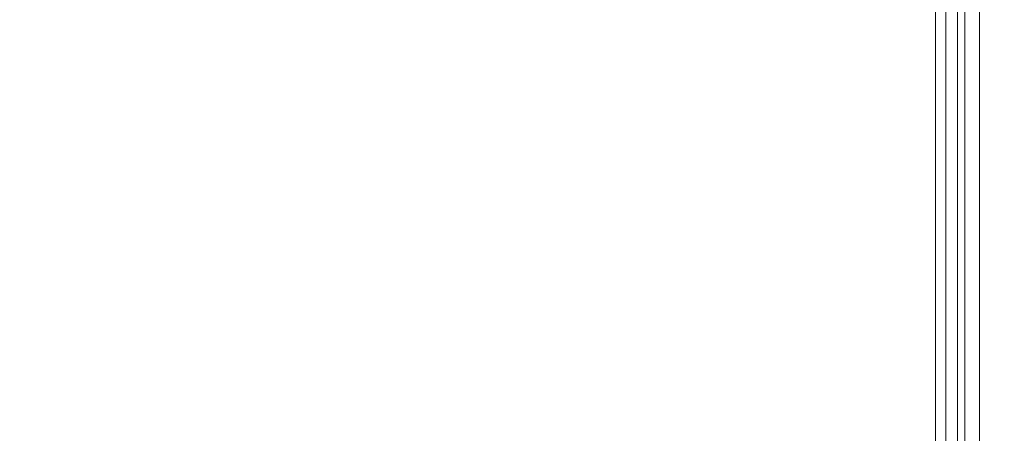
# Model space of a CAD drawing. Units: millimetres. Extents: x 11 to 205, y 5 to 292.
# Drawn here: x 64 to 77, y 163 to 169 of the extents above; entities that cross this region are included whole.
import ezdxf

# ---------------------------------------------------------------- set-up
doc = ezdxf.new("R2010")
doc.units = ezdxf.units.MM
doc.styles.add('SLDTEXTSTYLE0', font='TXT', dxfattribs={"width": 0.75})
doc.dimstyles.new('SLDDIMSTYLE0', dxfattribs={"dimtxt": 3.5, "dimasz": 3.302, "dimexe": 0, "dimexo": 0.0625, "dimgap": 0.875, "dimtad": 1, "dimlfac": 10, "dimrnd": 1e-09, "dimzin": 12, "dimdsep": 46, "dimtxsty": 'SLDTEXTSTYLE0', "dimsah": 1, "dimcen": 0.09, "dimadec": 0, "dimazin": 3, "dimtfac": 1, "dimtofl": 0, "dimtmove": 0, "dimatfit": 3, "dimfxl": 1, "dimfrac": 2, "dimtolj": 1, "dimtzin": 12, "dimarcsym": 0})

# ---------------------------------------------------------------- blocks, each defined once
blk = doc.blocks.new('_D_2')
at = {"color": 7, "linetype": 'Continuous', "lineweight": 0}
for p, q in [((64.542, 266.641), (92.041, 266.641)), ((91.041, 152.701), (91.041, 266.641)), ((64.542, 152.701), (92.041, 152.701))]:
    blk.add_line(p, q, dxfattribs=at)
for points in [[(91.041, 266.641), (90.533, 263.339), (91.549, 263.339)], [(91.041, 152.701), (91.549, 156.003), (90.533, 156.003)]]:
    blk.add_solid(points, dxfattribs=at)
at = {"color": 7, "linetype": 'Continuous', "lineweight": 0, "insert": (86.53, 203.221), "char_height": 3.5, "attachment_point": 1, "rotation": 90, "style": 'SLDTEXTSTYLE0'}
blk.add_mtext('1139,40', dxfattribs=at)

msp = doc.modelspace()

# ---------------------------------------------------------------- linework, layer by layer
at = {"color": 7, "linetype": 'Continuous', "lineweight": 15}
for p, q in [((76.3382, 263.2956), (76.3382, 156.0456)), ((76.5382, 156.0456), (76.5382, 263.2956)), ((76.2382, 156.2312), (76.2382, 263.11)), ((76.0832, 262.9756), (76.0832, 156.3656)), ((75.9432, 262.8656), (75.9432, 156.4756))]:
    msp.add_line(p, q, dxfattribs=at)

# ---------------------------------------------------------------- dimensions: what is measured, and where the dimension line sits
at = {"color": 7, "linetype": 'Continuous', "lineweight": 0}
dim = msp.add_linear_dim(base=(91.0414, 266.6406), p1=(63.5417, 152.7006), p2=(63.5417, 266.6406), angle=90, dimstyle='SLDDIMSTYLE0', dxfattribs=at)
dim.commit()
dim.dimension.update_dxf_attribs({"geometry": '_D_2', "text_midpoint": (91.0414, 211.6258), "dimtype": 160})

doc.saveas('drawing.dxf')
